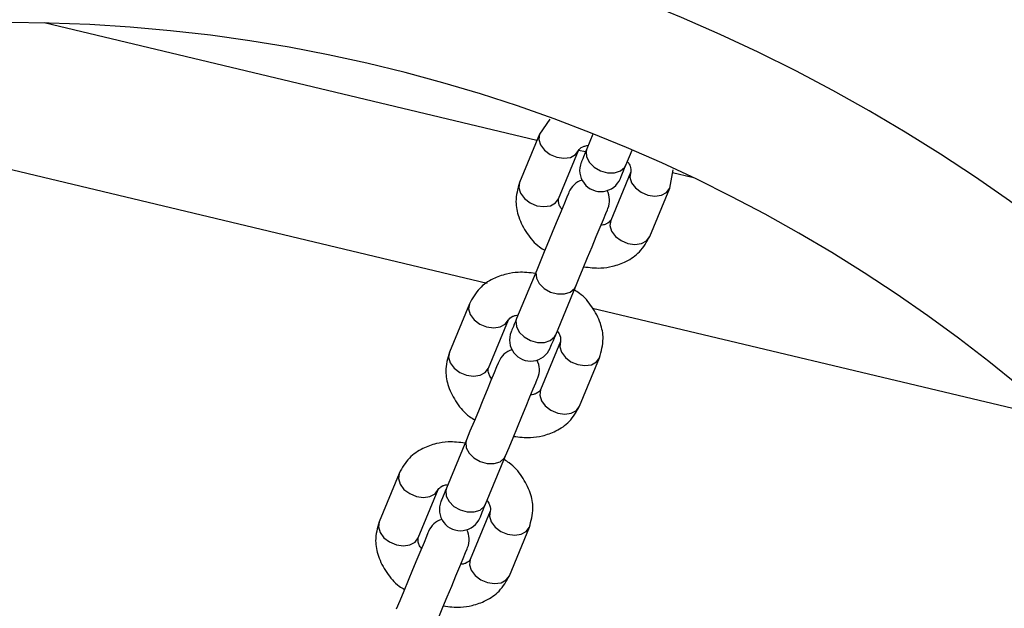
# Model space of a CAD drawing. Units: millimetres. Extents: x 82 to 3702, y -202 to 3980.
# Drawn here: x 1096 to 1235, y 1716 to 1799 of the extents above; entities that cross this region are included whole.
import ezdxf

# ---------------------------------------------------------------- set-up
doc = ezdxf.new("R2010")
doc.units = ezdxf.units.MM
doc.layers.add('Dimensions', color=7, linetype='Continuous')
doc.styles.get("Standard").update_dxf_attribs({"font": 'arial.ttf'})
doc.dimstyles.new('Leikkiset keinu', dxfattribs={"dimtxt": 150, "dimasz": 2.5, "dimexe": 0.06, "dimexo": 0.625, "dimtad": 0, "dimtih": 1, "dimtoh": 1, "dimdec": 0, "dimtxsty": 'Standard', "dimcen": 2.5, "dimadec": 0, "dimazin": 0, "dimtfac": 1, "dimtmove": 0, "dimatfit": 3, "dimfxl": 1, "dimarcsym": 0})

# ---------------------------------------------------------------- blocks, each defined once
blk = doc.blocks.new('*D2')
at = {"layer": 'Defpoints', "color": 0}
for p in [(308.65, 2321.48), (1474.82, 2321.48), (1474.82, 826.48)]:
    blk.add_point(p, dxfattribs=at)
at = {"layer": 'Dimensions', "color": 0, "lineweight": -2}
for p, q in [((1474.2, 2321.48), (308.59, 2321.48)), ((308.65, 2318.98), (308.65, 1651.18)), ((308.65, 828.98), (308.65, 1496.78)), ((1474.2, 826.48), (308.59, 826.48))]:
    blk.add_line(p, q, dxfattribs=at)
at = {"layer": 'Dimensions', "color": 0}
for points in [[(309.07, 2318.98), (308.23, 2318.98), (308.65, 2321.48)], [(308.23, 828.98), (309.07, 828.98), (308.65, 826.48)]]:
    blk.add_solid(points, dxfattribs=at)
at = {"layer": 'Dimensions', "color": 0, "insert": (308.65, 1573.98), "char_height": 150, "attachment_point": 5}
blk.add_mtext('1495', dxfattribs=at)

msp = doc.modelspace()

# ---------------------------------------------------------------- linework, layer by layer
at = {"color": 7, "linetype": 'ByBlock', "lineweight": -2}
for p, q in [((1169.07, 1782.02), (1099.15, 1798.68)), ((1059.96, 1786.12), (1162.03, 1761.8)), ((1170.89, 1785.05), (1169.44, 1782.91)), ((1169.44, 1782.91), (1166.59, 1776.05)), ((1177.01, 1782.91), (1176.15, 1780.82)), ((1172.14, 1773.75), (1174.98, 1780.61)), ((1175.97, 1780.38), (1174.98, 1780.61)), ((1181.69, 1778.52), (1182.56, 1780.63)), ((1181.97, 1778.95), (1181.88, 1778.97)), ((1182.37, 1777.55), (1179.53, 1770.69)), ((1187.91, 1775.25), (1188.39, 1777.85)), ((1191.08, 1776.78), (1188.31, 1777.44)), ((1185.07, 1768.39), (1187.91, 1775.25)), ((1169.03, 1763.63), (1166.19, 1756.77)), ((1171.73, 1754.48), (1174.57, 1761.34)), ((1159.48, 1758.87), (1156.64, 1752.01)), ((1176.96, 1758.25), (1243, 1742.52)), ((1162.18, 1749.71), (1165.02, 1756.57)), ((1172.41, 1753.51), (1169.57, 1746.65)), ((1175.11, 1744.35), (1177.96, 1751.21)), ((1159.07, 1739.59), (1156.23, 1732.73)), ((1161.77, 1730.44), (1164.62, 1737.3)), ((1149.52, 1734.82), (1146.68, 1727.97)), ((1152.22, 1725.67), (1155.06, 1732.53)), ((1162.45, 1729.47), (1159.61, 1722.61)), ((1165.16, 1720.31), (1168, 1727.17))]:
    msp.add_line(p, q, dxfattribs=at)
at = {"color": 7, "linetype": 'ByBlock', "lineweight": -2, "flags": 128}
for points in [[(1169.44, 1782.91), (1169.33, 1782.17), (1169.56, 1781.38), (1170.12, 1780.63), (1170.93, 1780.03), (1171.89, 1779.63), (1172.89, 1779.49), (1173.81, 1779.62), (1174.53, 1780.01), (1174.98, 1780.61)], [(1176.15, 1780.82), (1175.97, 1780.39), (1175.81, 1780.01), (1175.68, 1779.68), (1175.57, 1779.41), (1175.48, 1779.2), (1175.41, 1779.05), (1175.38, 1778.95), (1175.36, 1778.92)], [(1176.15, 1780.82), (1176.05, 1780.46), (1176.11, 1779.68), (1176.51, 1778.9), (1177.21, 1778.22), (1178.11, 1777.71), (1179.1, 1777.43), (1180.08, 1777.43), (1180.91, 1777.69), (1181.51, 1778.2), (1181.69, 1778.52)], [(1180.91, 1776.63), (1180.92, 1776.66), (1180.96, 1776.75), (1181.02, 1776.9), (1181.11, 1777.12), (1181.22, 1777.39), (1181.36, 1777.71), (1181.51, 1778.09), (1181.69, 1778.52)], [(1182.37, 1777.55), (1182.26, 1776.81), (1182.5, 1776.02), (1183.05, 1775.28), (1183.86, 1774.67), (1184.82, 1774.27), (1185.82, 1774.13), (1186.74, 1774.26), (1187.47, 1774.65), (1187.91, 1775.25), (1187.91, 1775.25)], [(1166.59, 1776.05), (1166.48, 1775.31), (1166.72, 1774.52), (1167.28, 1773.78), (1168.09, 1773.17), (1169.05, 1772.77), (1170.05, 1772.63), (1170.97, 1772.76), (1171.69, 1773.15), (1172.14, 1773.75), (1172.14, 1773.75)], [(1173.6, 1774.67), (1173.53, 1774.5), (1173.31, 1773.97), (1172.96, 1773.12), (1172.5, 1772.01), (1171.95, 1770.68), (1171.34, 1769.22), (1170.71, 1767.7), (1170.1, 1766.21), (1169.52, 1764.83), (1169.03, 1763.63)], [(1174.57, 1761.34), (1175.07, 1762.53), (1175.64, 1763.91), (1176.26, 1765.4), (1176.89, 1766.92), (1177.49, 1768.39), (1178.04, 1769.71), (1178.5, 1770.83), (1178.85, 1771.67), (1179.07, 1772.2), (1179.15, 1772.38)], [(1179.53, 1770.69), (1179.42, 1769.95), (1179.66, 1769.16), (1180.21, 1768.42), (1181.02, 1767.81), (1181.98, 1767.41), (1182.98, 1767.27), (1183.9, 1767.4), (1184.63, 1767.79), (1185.07, 1768.39)], [(1169.03, 1763.63), (1168.93, 1763.28), (1169, 1762.5), (1169.4, 1761.72), (1170.09, 1761.04), (1170.99, 1760.53), (1171.99, 1760.25), (1172.96, 1760.25), (1173.8, 1760.51), (1174.39, 1761.02), (1174.57, 1761.34)], [(1159.48, 1758.87), (1159.37, 1758.13), (1159.6, 1757.34), (1160.16, 1756.59), (1160.97, 1755.99), (1161.93, 1755.59), (1162.93, 1755.45), (1163.85, 1755.58), (1164.58, 1755.97), (1165.02, 1756.57)], [(1166.19, 1756.77), (1166.01, 1756.35), (1165.86, 1755.97), (1165.72, 1755.64), (1165.61, 1755.37), (1165.52, 1755.16), (1165.46, 1755), (1165.42, 1754.91), (1165.4, 1754.88)], [(1166.19, 1756.77), (1166.09, 1756.42), (1166.15, 1755.64), (1166.56, 1754.86), (1167.25, 1754.18), (1168.15, 1753.67), (1169.15, 1753.39), (1170.12, 1753.39), (1170.95, 1753.65), (1171.55, 1754.16), (1171.73, 1754.48)], [(1170.95, 1752.58), (1170.96, 1752.62), (1171, 1752.71), (1171.06, 1752.86), (1171.15, 1753.08), (1171.26, 1753.35), (1171.4, 1753.67), (1171.56, 1754.05), (1171.73, 1754.48)], [(1172.41, 1753.51), (1172.3, 1752.77), (1172.54, 1751.98), (1173.1, 1751.24), (1173.9, 1750.63), (1174.87, 1750.23), (1175.87, 1750.09), (1176.79, 1750.22), (1177.51, 1750.61), (1177.96, 1751.21), (1177.96, 1751.21)], [(1156.64, 1752.01), (1156.53, 1751.27), (1156.76, 1750.48), (1157.32, 1749.73), (1158.13, 1749.13), (1159.09, 1748.73), (1160.09, 1748.59), (1161.01, 1748.72), (1161.74, 1749.11), (1162.18, 1749.71), (1162.18, 1749.71)], [(1163.64, 1750.63), (1163.57, 1750.45), (1163.35, 1749.93), (1163, 1749.08), (1162.54, 1747.97), (1161.99, 1746.64), (1161.39, 1745.18), (1160.76, 1743.66), (1160.14, 1742.17), (1159.57, 1740.79), (1159.07, 1739.59)], [(1164.62, 1737.3), (1165.11, 1738.49), (1165.68, 1739.87), (1166.3, 1741.36), (1166.93, 1742.88), (1167.53, 1744.35), (1168.08, 1745.67), (1168.55, 1746.79), (1168.9, 1747.63), (1169.11, 1748.16), (1169.19, 1748.34)], [(1169.57, 1746.65), (1169.46, 1745.91), (1169.7, 1745.12), (1170.25, 1744.38), (1171.06, 1743.77), (1172.02, 1743.37), (1173.03, 1743.23), (1173.94, 1743.36), (1174.67, 1743.75), (1175.11, 1744.35)], [(1159.07, 1739.59), (1158.97, 1739.24), (1159.04, 1738.46), (1159.44, 1737.68), (1160.13, 1737), (1161.03, 1736.49), (1162.03, 1736.21), (1163, 1736.21), (1163.84, 1736.47), (1164.43, 1736.97), (1164.62, 1737.3)], [(1149.52, 1734.82), (1149.41, 1734.09), (1149.65, 1733.3), (1150.2, 1732.55), (1151.01, 1731.95), (1151.97, 1731.55), (1152.97, 1731.41), (1153.89, 1731.54), (1154.62, 1731.93), (1155.06, 1732.53)], [(1156.23, 1732.73), (1156.05, 1732.31), (1155.9, 1731.93), (1155.76, 1731.6), (1155.65, 1731.33), (1155.56, 1731.12), (1155.5, 1730.96), (1155.46, 1730.87), (1155.45, 1730.84)], [(1156.23, 1732.73), (1156.13, 1732.38), (1156.2, 1731.6), (1156.6, 1730.82), (1157.29, 1730.14), (1158.19, 1729.63), (1159.19, 1729.35), (1160.16, 1729.35), (1161, 1729.61), (1161.59, 1730.11), (1161.77, 1730.44)], [(1160.99, 1728.54), (1161, 1728.57), (1161.04, 1728.67), (1161.1, 1728.82), (1161.19, 1729.04), (1161.31, 1729.31), (1161.44, 1729.63), (1161.6, 1730.01), (1161.77, 1730.44)], [(1162.45, 1729.47), (1162.34, 1728.73), (1162.58, 1727.94), (1163.14, 1727.2), (1163.95, 1726.59), (1164.91, 1726.19), (1165.91, 1726.05), (1166.83, 1726.18), (1167.55, 1726.57), (1168, 1727.17), (1168, 1727.17)], [(1146.68, 1727.97), (1146.57, 1727.23), (1146.81, 1726.44), (1147.36, 1725.69), (1148.17, 1725.09), (1149.13, 1724.69), (1150.13, 1724.55), (1151.05, 1724.68), (1151.78, 1725.07), (1152.22, 1725.67), (1152.22, 1725.67)], [(1153.69, 1726.59), (1153.61, 1726.41), (1153.4, 1725.89), (1153.05, 1725.04), (1152.58, 1723.93), (1152.03, 1722.6), (1151.43, 1721.14), (1150.8, 1719.62), (1150.18, 1718.13), (1149.61, 1716.75), (1149.11, 1715.55)], [(1154.66, 1713.26), (1155.15, 1714.45), (1155.72, 1715.83), (1156.34, 1717.32), (1156.97, 1718.84), (1157.58, 1720.3), (1158.13, 1721.63), (1158.59, 1722.75), (1158.94, 1723.59), (1159.16, 1724.12), (1159.23, 1724.3)], [(1159.61, 1722.61), (1159.5, 1721.87), (1159.74, 1721.08), (1160.3, 1720.34), (1161.1, 1719.73), (1162.07, 1719.33), (1163.07, 1719.19), (1163.99, 1719.32), (1164.71, 1719.71), (1165.16, 1720.31)]]:
    msp.add_lwpolyline(points, dxfattribs=at)
at = {"color": 7, "linetype": 'ByBlock', "lineweight": -2}
for centre, radius, start, end in [((1094.02, 1573.24), 245.5, 270, 180), ((1094.02, 1573.24), 225.5, 180.1, 90), ((1178.13, 1777.77), 3, 157.5, 337.5), ((1176.37, 1773.53), 3, 107.4905, 157.5), ((1176.37, 1773.53), 3, 337.5, 27.5095), ((1168.18, 1753.73), 3, 157.5, 337.5), ((1166.42, 1749.49), 3, 107.4905, 157.5), ((1166.42, 1749.49), 3, 337.5, 27.5095), ((1158.22, 1729.69), 3, 157.5, 337.5), ((1156.46, 1725.44), 3, 107.4905, 157.5), ((1156.46, 1725.44), 3, 337.5, 27.5095)]:
    msp.add_arc(centre, radius, start, end, dxfattribs=at)
for points, knots in [([(1174.98, 1780.61), (1175.11, 1780.78), (1175.27, 1781.01), (1175.91, 1781.25), (1176.23, 1781.31), (1176.36, 1781.33)], [0, 0, 0, 0, 0.669422, 0.868394, 1, 1, 1, 1]), ([(1181.97, 1778.95), (1181.97, 1778.95), (1182.14, 1778.74), (1182.42, 1778.14), (1182.39, 1777.79), (1182.37, 1777.55)], [0, 0, 0, 0, 0.004249, 0.288226, 1, 1, 1, 1]), ([(1166.59, 1776.05), (1166.35, 1775.15), (1165.91, 1773.58), (1166.4, 1771.03), (1167.58, 1768.83), (1168.9, 1767.22), (1169.94, 1766.59), (1170.19, 1766.44)], [0, 0, 0, 0, 0.264131, 0.465464, 0.699203, 0.926801, 1, 1, 1, 1]), ([(1172.61, 1772.27), (1172.58, 1772.3), (1172.39, 1772.53), (1172.08, 1773.16), (1172.11, 1773.51), (1172.14, 1773.75)], [0, 0, 0, 0, 0.040344, 0.314028, 1, 1, 1, 1]), ([(1179.53, 1770.69), (1179.4, 1770.51), (1179.24, 1770.29), (1178.59, 1770.05), (1178.28, 1769.99), (1178.15, 1769.97)], [0, 0, 0, 0, 0.66942, 0.868393, 1, 1, 1, 1]), ([(1175.72, 1764.1), (1176.52, 1764), (1177.91, 1763.84), (1179.95, 1764.16), (1181.87, 1764.85), (1183.84, 1766.2), (1184.64, 1767.63), (1185.07, 1768.39)], [0, 0, 0, 0, 0.203793, 0.350178, 0.531, 0.747684, 1, 1, 1, 1]), ([(1168.83, 1763.16), (1168.03, 1763.26), (1166.64, 1763.42), (1164.6, 1763.09), (1162.68, 1762.41), (1160.71, 1761.06), (1159.91, 1759.63), (1159.48, 1758.87)], [0, 0, 0, 0, 0.203798, 0.350178, 0.531008, 0.747684, 1, 1, 1, 1]), ([(1177.96, 1751.21), (1178.2, 1752.11), (1178.64, 1753.68), (1178.15, 1756.23), (1176.97, 1758.43), (1175.65, 1760.04), (1174.61, 1760.66), (1174.36, 1760.82)], [0, 0, 0, 0, 0.26413, 0.465455, 0.699202, 0.9268, 1, 1, 1, 1]), ([(1165.02, 1756.57), (1165.15, 1756.74), (1165.31, 1756.97), (1165.96, 1757.21), (1166.28, 1757.27), (1166.4, 1757.29)], [0, 0, 0, 0, 0.669422, 0.868394, 1, 1, 1, 1]), ([(1171.94, 1754.99), (1171.97, 1754.96), (1172.16, 1754.73), (1172.47, 1754.09), (1172.44, 1753.75), (1172.41, 1753.51)], [0, 0, 0, 0, 0.040304, 0.313998, 1, 1, 1, 1]), ([(1156.64, 1752.01), (1156.39, 1751.11), (1155.95, 1749.54), (1156.45, 1746.99), (1157.62, 1744.79), (1158.94, 1743.18), (1159.98, 1742.55), (1160.24, 1742.4)], [0, 0, 0, 0, 0.26413, 0.465462, 0.699201, 0.926804, 1, 1, 1, 1]), ([(1162.65, 1748.23), (1162.62, 1748.26), (1162.43, 1748.49), (1162.12, 1749.12), (1162.16, 1749.47), (1162.18, 1749.71)], [0, 0, 0, 0, 0.040344, 0.313976, 1, 1, 1, 1]), ([(1169.57, 1746.65), (1169.44, 1746.47), (1169.28, 1746.25), (1168.64, 1746.01), (1168.32, 1745.95), (1168.19, 1745.93)], [0, 0, 0, 0, 0.669469, 0.868438, 1, 1, 1, 1]), ([(1165.76, 1740.06), (1166.56, 1739.96), (1167.95, 1739.8), (1169.99, 1740.12), (1171.91, 1740.81), (1173.89, 1742.16), (1174.68, 1743.58), (1175.11, 1744.35)], [0, 0, 0, 0, 0.203792, 0.350187, 0.531, 0.747684, 1, 1, 1, 1]), ([(1158.88, 1739.12), (1158.07, 1739.21), (1156.69, 1739.38), (1154.64, 1739.05), (1152.72, 1738.37), (1150.75, 1737.02), (1149.95, 1735.59), (1149.52, 1734.82)], [0, 0, 0, 0, 0.203788, 0.350178, 0.531008, 0.747684, 1, 1, 1, 1]), ([(1168, 1727.17), (1168.24, 1728.06), (1168.68, 1729.64), (1168.19, 1732.19), (1167.01, 1734.39), (1165.69, 1736), (1164.65, 1736.62), (1164.4, 1736.78)], [0, 0, 0, 0, 0.26412, 0.465454, 0.699195, 0.9268, 1, 1, 1, 1]), ([(1155.06, 1732.53), (1155.19, 1732.7), (1155.36, 1732.93), (1156, 1733.17), (1156.32, 1733.22), (1156.44, 1733.25)], [0, 0, 0, 0, 0.669448, 0.86843, 1, 1, 1, 1]), ([(1161.99, 1730.95), (1162.01, 1730.92), (1162.2, 1730.69), (1162.51, 1730.05), (1162.48, 1729.71), (1162.45, 1729.47)], [0, 0, 0, 0, 0.040346, 0.313999, 1, 1, 1, 1]), ([(1146.68, 1727.97), (1146.43, 1727.07), (1146, 1725.5), (1146.49, 1722.95), (1147.67, 1720.75), (1148.99, 1719.14), (1150.02, 1718.51), (1150.28, 1718.36)], [0, 0, 0, 0, 0.26412, 0.465453, 0.699192, 0.926795, 1, 1, 1, 1]), ([(1152.69, 1724.19), (1152.67, 1724.22), (1152.47, 1724.45), (1152.16, 1725.08), (1152.2, 1725.42), (1152.22, 1725.67)], [0, 0, 0, 0, 0.040346, 0.313994, 1, 1, 1, 1]), ([(1159.61, 1722.61), (1159.49, 1722.43), (1159.32, 1722.21), (1158.68, 1721.97), (1158.36, 1721.91), (1158.23, 1721.89)], [0, 0, 0, 0, 0.66945, 0.868431, 1, 1, 1, 1]), ([(1155.8, 1716.02), (1156.61, 1715.92), (1157.99, 1715.76), (1160.03, 1716.08), (1161.96, 1716.77), (1163.93, 1718.12), (1164.73, 1719.54), (1165.16, 1720.31)], [0, 0, 0, 0, 0.203798, 0.350187, 0.531016, 0.747694, 1, 1, 1, 1])]:
    msp.add_open_spline(points, degree=3, knots=knots, dxfattribs=at)

# ---------------------------------------------------------------- dimensions: what is measured, and where the dimension line sits
at = {"layer": 'Dimensions'}
dim = msp.add_linear_dim(base=(308.65, 2321.48), p1=(1474.82, 826.48), p2=(1474.82, 2321.48), angle=90, dimstyle='Leikkiset keinu', dxfattribs=at)
dim.commit()
dim.dimension.update_dxf_attribs({"geometry": '*D2', "text_midpoint": (308.65, 1573.98)})

doc.saveas('drawing.dxf')
